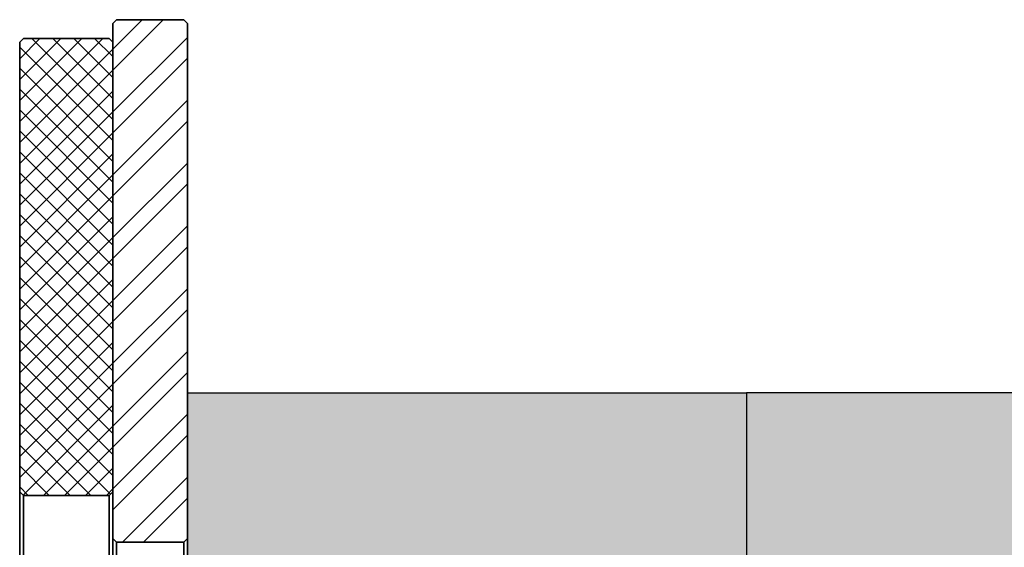
# Model space of a CAD drawing. Extents: x 3765 to 5143, y -11579 to -3550.
# Drawn here: x 5037 to 5090, y -3812 to -3784 of the extents above; entities that cross this region are included whole.
import ezdxf

# ---------------------------------------------------------------- set-up
doc = ezdxf.new("R2010")
doc.units = 0
doc.header["$LTSCALE"] = 0.1
doc.linetypes.add('AUSGEZOGEN', pattern=[0])
doc.layers.add('BEZEICHNUNGEN', color=1, linetype='AUSGEZOGEN')
doc.layers.add('SCHRAFFUR', color=7, linetype='CONTINUOUS')
doc.layers.add('Sichtbare Kanten(DIN)', color=7, linetype='CONTINUOUS', lineweight=35)

# ---------------------------------------------------------------- blocks, each defined once
blk = doc.blocks.new('A$C3AB7757A')
at = {"layer": 'SCHRAFFUR', "linetype": 'Continuous'}
h = blk.add_hatch(dxfattribs=at)
h.set_pattern_fill('ANSI32', color=1, scale=0.25)
h.set_pattern_definition([(45, (-1154.2642, 3061.038), (-1.683798, 1.683798), []), (45, (-1153.1417, 3061.038), (-1.683798, 1.683798), [])])
h.paths.add_polyline_path([(8.8, 34.8), (8.6, 35), (5, 35), (4.8, 34.8), (4.8, 7.2), (5, 7), (8.6, 7), (8.8, 7.2)])
h.paths.add_polyline_path([(8.8, -7.2), (8.6, -7), (5, -7), (4.8, -7.2), (4.8, -11.2), (4.8, -34.8), (5, -35), (8.6, -35), (8.8, -34.8)])
h = blk.add_hatch(dxfattribs=at)
h.set_pattern_fill('ANSI37', color=1, scale=0.25)
h.set_pattern_definition([(45, (-1154.2642, 3061.038), (-0.561266, 0.561266), []), (135, (-1154.2642, 3061.038), (-0.561266, -0.561266), [])])
h.paths.add_polyline_path([(4.8, 33.8), (4.6, 34), (0, 34), (-0.2, 33.8), (-0.2, 9.7), (0, 9.5), (4.6, 9.5), (4.8, 9.7)])
h.paths.add_polyline_path([(4.8, -11.2), (4.8, -9.7), (4.6, -9.5), (0, -9.5), (-0.2, -9.7), (-0.2, -33.8), (0, -34), (4.6, -34), (4.8, -33.8)])
at = {"layer": 'Sichtbare Kanten(DIN)'}
for p, q in [((5, 35), (4.8, 34.8)), ((8.6, 35), (5, 35)), ((8.8, 34.8), (8.6, 35)), ((4.8, 34.8), (4.8, 7.2)), ((8.8, 7.2), (8.8, 34.8)), ((0, 34), (-0.2, 33.8)), ((4.6, 34), (0, 34)), ((4.8, 33.8), (4.6, 34)), ((-0.2, 33.8), (-0.2, 9.7)), ((4.8, 11.2), (4.8, 33.8)), ((4.8, -11.2), (4.8, 11.2)), ((-0.2, 9.7), (0, 9.5)), ((-0.2, 9.7), (-0.2, -9.7)), ((4.6, 9.5), (4.8, 9.7)), ((0, 9.5), (4.6, 9.5)), ((0, -9.5), (0, 9.5)), ((4.6, 9.5), (4.6, -9.5)), ((4.8, 7.2), (5, 7)), ((4.8, 7.2), (4.8, -7.2)), ((5, 7), (8.6, 7)), ((5, -7), (5, 7)), ((8.6, 7), (8.8, 7.2)), ((8.6, 7), (8.6, -7)), ((8.8, -7.2), (8.8, 7.2)), ((5, -7), (4.8, -7.2)), ((4.8, -7.2), (4.8, -34.8)), ((8.6, -7), (5, -7)), ((8.8, -7.2), (8.6, -7)), ((8.8, -34.8), (8.8, -7.2)), ((0, -9.5), (-0.2, -9.7)), ((4.6, -9.5), (0, -9.5)), ((4.8, -9.7), (4.6, -9.5)), ((-0.2, -9.7), (-0.2, -33.8)), ((4.8, -33.8), (4.8, -11.2)), ((-0.2, -33.8), (0, -34)), ((4.6, -34), (4.8, -33.8)), ((0, -34), (4.6, -34)), ((4.8, -34.8), (5, -35)), ((8.6, -35), (8.8, -34.8)), ((5, -35), (8.6, -35))]:
    blk.add_line(p, q, dxfattribs=at)
blk = doc.blocks.new('A$C2471011C')
at = {"layer": 'SCHRAFFUR', "linetype": 'Continuous'}
h = blk.add_hatch(color=253, dxfattribs=at)
h.dxf.hatch_style = 1
h.paths.add_polyline_path([(-94, 15), (-0.479, 15), (0, 15), (0, -15), (-94, -15)])
edge = h.paths.add_edge_path(flags=16)
edge.add_ellipse((-11.034, 7.503), major_axis=(-6.554, 0), ratio=0.915525, start_angle=0, end_angle=360)
edge = h.paths.add_edge_path(flags=16)
edge.add_ellipse((-11.034, -7.503), major_axis=(-6.554, 0), ratio=0.915525, start_angle=0, end_angle=360, ccw=False)
at = {"layer": 'SCHRAFFUR', "color": 7, "linetype": 'Continuous'}
for p, q in [((-94, -15), (-94, 15)), ((-94, 15), (-64, 15)), ((-94, 15), (-94, -15)), ((-64, 15), (-64, -15)), ((0, 15), (-64, 15))]:
    blk.add_line(p, q, dxfattribs=at)
blk.add_blockref('A$C3AB7757A', (-102.8, 0), dxfattribs=at)

msp = doc.modelspace()

# ---------------------------------------------------------------- block references
at = {"layer": 'BEZEICHNUNGEN', "color": 7, "linetype": 'Continuous'}
msp.add_blockref('A$C2471011C', (5139.752, -3819.066), dxfattribs=at)

doc.saveas('drawing.dxf')
